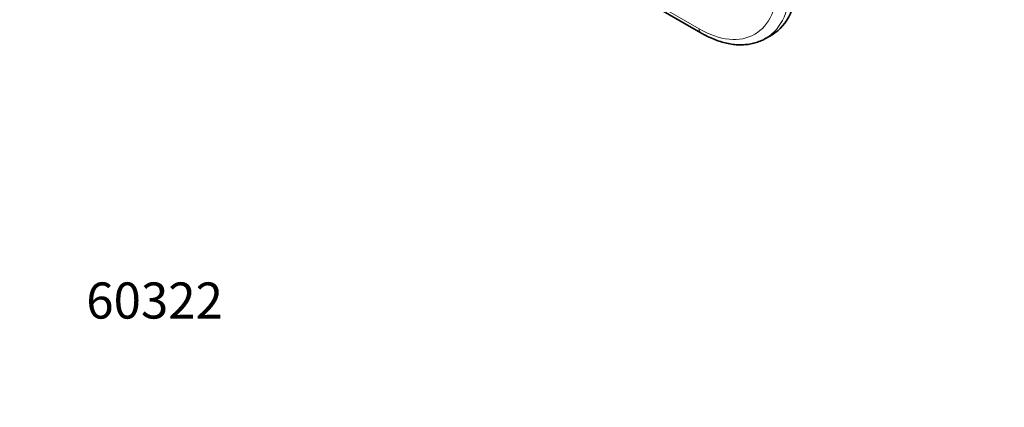
# Model space of a CAD drawing. Units: millimetres. Extents: x 0 to 756, y 0 to 1164.
# Drawn here: x 0 to 327, y 0 to 129 of the extents above; entities that cross this region are included whole.
import ezdxf
from ezdxf import colors
from ezdxf.entities.mleader import LeaderData, LeaderLine
from ezdxf.math import Vec2, Vec3

# ---------------------------------------------------------------- set-up
doc = ezdxf.new("R2010")
doc.units = ezdxf.units.MM
doc.layers.add('DV6_Défaut', color=7, linetype='Continuous')
doc.layers.add('Défaut', color=7, linetype='Continuous')

# ---------------------------------------------------------------- blocks, each defined once
blk = doc.blocks.new('_DOT')
at = {"color": 0}
blk.add_line((0, 0), (-1, 0), dxfattribs=at)
at = {"color": 0, "const_width": 0.333}
blk.add_lwpolyline([(-0.1665, 0, 1), (0.1665, 0, 1)], format="xyb", close=True, dxfattribs=at)
blk = doc.blocks.new('SE5')
at = {"layer": 'DV6_Défaut', "color": 7, "linetype": 'Continuous', "lineweight": 18}
blk.add_line((193.82, 144.27), (225.77, 125.82), dxfattribs=at)
at = {"layer": 'DV6_Défaut', "color": 7, "linetype": 'Continuous', "lineweight": 35}
for p, q in [((192.95, 143.76), (226.39, 124.45)), ((247.89, 122.62), (250.01, 123.84))]:
    blk.add_line(p, q, dxfattribs=at)
at = {"layer": 'DV6_Défaut', "color": 7, "linetype": 'Continuous', "lineweight": 18}
for centre, major_axis, start_param, end_param in [((225.77, 156.03), (-18.5, 32.04), 2.356194, 3.926991), ((227.89, 157.26), (-20, 34.64), 3.14508, 3.926991), ((227.89, 127.05), (1.5, 2.6), 2.356194, 3.141404)]:
    blk.add_ellipse(centre, major_axis=major_axis, ratio=0.57735, start_param=start_param, end_param=end_param, dxfattribs=at)
at = {"layer": 'DV6_Défaut', "color": 7, "linetype": 'Continuous', "lineweight": 35}
for centre, end_param in [((230.01, 158.48), 3.926991), ((227.89, 157.26), 3.14508)]:
    blk.add_ellipse(centre, major_axis=(-20, 34.64), ratio=0.57735, start_param=3.141593, end_param=end_param, dxfattribs=at)
blk.add_open_spline([(226.39, 124.45), (226.81, 124.21), (227.82, 123.64), (229.67, 122.74), (231.79, 121.89), (233.92, 121.23), (236.02, 120.76), (238.08, 120.5), (240.09, 120.45), (242.03, 120.61), (243.89, 120.96), (245.64, 121.52), (247.03, 122.11), (247.72, 122.53), (247.96, 122.68)], degree=3, knots=[0, 0, 0, 0, 0.04952, 0.142961, 0.236458, 0.329812, 0.42283, 0.515276, 0.606899, 0.697488, 0.786936, 0.875284, 0.962729, 1, 1, 1, 1], dxfattribs=at)

msp = doc.modelspace()

# ---------------------------------------------------------------- block references
at = {"layer": 'Défaut'}
msp.add_blockref('SE5', (0, 0), dxfattribs=at)

# ---------------------------------------------------------------- leaders
at = {"layer": 'Défaut', "color": 7, "linetype": 'Continuous', "lineweight": 18}
ml = msp.add_multileader_mtext('Standard', dxfattribs=at)
ml.set_content('{\\pxsm0.9;\\fSolid Edge ISO|b1||i0||c0|p34;\\W1.;12/10/2016\\P}', color=256)
ml.set_leader_properties()
ml.set_arrow_properties(name='DOT')
ml.build(insert=Vec2(0, 0))
ml.multileader.update_dxf_attribs({"leader_type": 0, "dogleg_length": 0, "arrow_head_size": 12})
ctx = ml.context
ctx.base_point, ctx.char_height, ctx.arrow_head_size, ctx.landing_gap_size = Vec3(656.6, 1156.97), 12, 12, 4.2
notes = []
notes.append((ctx, [(0, (0, 0, 0), (0, 0), (1, 0), 1, [])]))
ctx.mtext.insert = Vec3(658.6, 1163.09)
ml = msp.add_multileader_mtext('Standard', dxfattribs=at)
ml.set_content('{\\pxsm0.9;\\fArial|b1||i0||c0|p34;\\W1.;5400BE\\P}', color=256)
ml.set_leader_properties()
ml.set_arrow_properties(name='DOT')
ml.build(insert=Vec2(0, 0))
ml.multileader.update_dxf_attribs({"leader_type": 0, "dogleg_length": 0, "arrow_head_size": 12})
ctx = ml.context
ctx.base_point, ctx.char_height, ctx.arrow_head_size, ctx.landing_gap_size = Vec3(36.85, 1136.92), 12, 12, 4.2
notes.append((ctx, [(0, (0, 0, 0), (0, 0), (1, 0), 1, [])]))
ctx.mtext.insert = Vec3(38.85, 1143.02)
ml = msp.add_multileader_mtext('Standard', dxfattribs=at)
ml.set_content('{\\pxsm0.9;\\fArial|b1||i0||c0|p34;\\W1.;60322\\P}', color=256)
ml.set_leader_properties()
ml.set_arrow_properties(name='DOT')
ml.build(insert=Vec2(0, 0))
ml.multileader.update_dxf_attribs({"leader_type": 0, "dogleg_length": 0, "arrow_head_size": 12})
ctx = ml.context
ctx.base_point, ctx.char_height, ctx.arrow_head_size, ctx.landing_gap_size = Vec3(20.12, 35.4), 12, 12, 4.2
notes.append((ctx, [(0, (0, 0, 0), (0, 0), (1, 0), 1, [])]))
ctx.mtext.insert = Vec3(22.12, 41.5)
for ctx, leaders in notes:
    for number, flags, end, landing, length, lines in leaders:
        leader = LeaderData()
        leader.index, (leader.has_last_leader_line, leader.has_dogleg_vector, leader.attachment_direction) = number, flags
        leader.last_leader_point, leader.dogleg_vector, leader.dogleg_length = Vec3(end), Vec3(landing), length
        for number, points, colour, breaks in lines:
            line = LeaderLine()
            line.index, line.vertices, line.color, line.breaks = number, Vec3.list(points), colors.encode_raw_color(colour), breaks
            leader.lines.append(line)
        ctx.leaders.append(leader)

doc.saveas('drawing.dxf')
